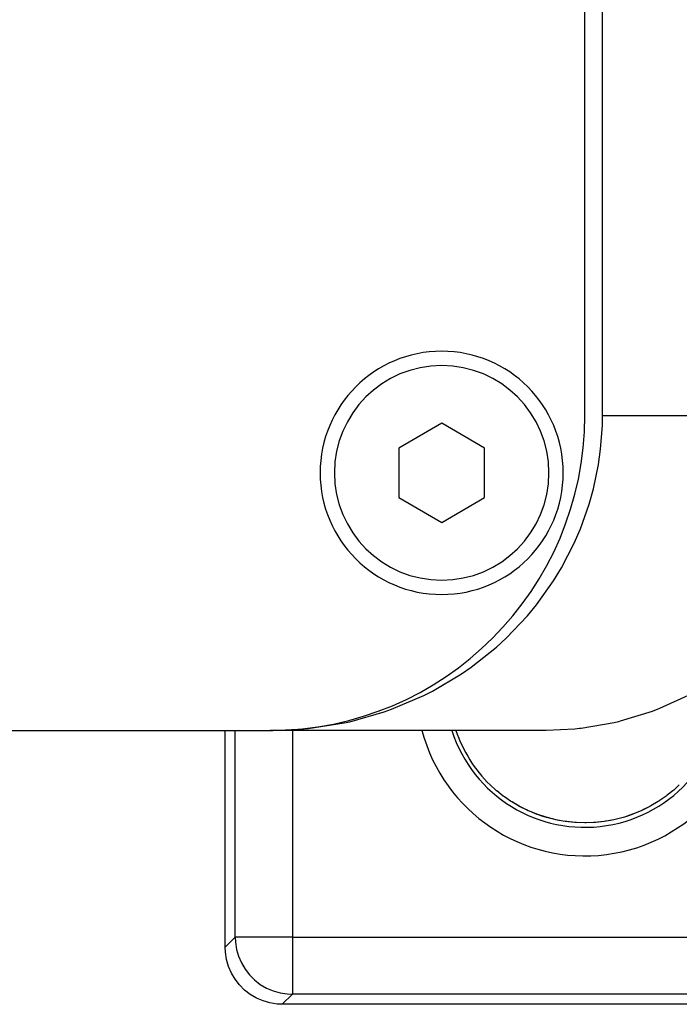
# Model space of a CAD drawing. Extents: x 24 to 840, y -360 to 283.
# Drawn here: x 378 to 401, y -313 to -279 of the extents above; entities that cross this region are included whole.
import ezdxf

# ---------------------------------------------------------------- set-up
doc = ezdxf.new("R2010")
doc.units = 0
doc.linetypes.add('DASHED', pattern=[11.05, 8.7, -2.35])
doc.layers.get('0').update_dxf_attribs({"linetype": 'CONTINUOUS'})
doc.layers.add('NEVIDI', color=4, linetype='DASHED')

msp = doc.modelspace()

# ---------------------------------------------------------------- linework, layer by layer
at = {"color": 2}
for p, q in [((397.569842, -292.417153), (397.569842, -208.417153)), ((398.191721, -292.417153), (398.191727, -208.417153)), ((396.316628, -292.417153), (396.315555, -292.417153)), ((396.315555, -292.417153), (396.316628, -292.417153)), ((398.185866, -292.764845), (398.191656, -292.417153)), ((392.569842, -292.685103), (391.069842, -293.551128)), ((394.069842, -293.551128), (392.569842, -292.685103)), ((398.125614, -293.593227), (398.185866, -292.764845)), ((391.069842, -293.551128), (391.069842, -295.283179)), ((394.069842, -295.283179), (394.069842, -293.551128)), ((398.051832, -294.126138), (398.125614, -293.593227)), ((397.874616, -294.981376), (398.051832, -294.126138)), ((397.727711, -295.509253), (397.874616, -294.981376)), ((391.069842, -295.283179), (392.569842, -296.149204)), ((392.569842, -296.149204), (394.069842, -295.283179)), ((397.420199, -296.376787), (397.727711, -295.509253)), ((397.203062, -296.877399), (397.420199, -296.376787)), ((396.754728, -297.739338), (397.203062, -296.877399)), ((396.478231, -298.19142), (396.754728, -297.739338)), ((395.882379, -299.026187), (396.478231, -298.19142)), ((395.564415, -299.412125), (395.882379, -299.026187)), ((394.819549, -300.195337), (395.564415, -299.412125)), ((394.482567, -300.504271), (394.819549, -300.195337)), ((393.594975, -301.210411), (394.482567, -300.504271)), ((393.263728, -301.439391), (393.594975, -301.210411)), ((392.246724, -302.043991), (393.263728, -301.439391)), ((391.943865, -302.198188), (392.246724, -302.043991)), ((390.818325, -302.679761), (391.943865, -302.198188)), ((390.561855, -302.770803), (390.818325, -302.679761)), ((389.354988, -303.114098), (390.561855, -302.770803)), ((298.569842, -303.417153), (386.569842, -303.417153)), ((385, -310.988213), (385, -303.417153)), ((386.569842, -303.417153), (386.663908, -303.417153)), ((386.663908, -303.417153), (386.569842, -303.417153)), ((386.569842, -303.417153), (386.663908, -303.417153)), ((386.663908, -303.416952), (387.761932, -303.367385)), ((396.223616, -303.417153), (386.663908, -303.417153)), ((387.761932, -303.367385), (387.898389, -303.354192)), ((387.898389, -303.354192), (389.156304, -303.157734)), ((389.156304, -303.157734), (389.354988, -303.114098)), ((394.457914, -305.499687), (394.264209, -305.322167)), ((400.71763, -305.468341), (400.681943, -305.499536)), ((400.875474, -305.322167), (400.71763, -305.468341)), ((394.489291, -305.52658), (394.457914, -305.499687)), ((394.493605, -305.53024), (394.489291, -305.52658)), ((394.722945, -305.712315), (394.493605, -305.53024)), ((394.760727, -305.740105), (394.722945, -305.712315)), ((394.97847, -305.889278), (394.760727, -305.740105)), ((400.416107, -305.712783), (400.175859, -305.879805)), ((400.453694, -305.684554), (400.416107, -305.712783)), ((400.650393, -305.526578), (400.453694, -305.684554)), ((400.681943, -305.499536), (400.650393, -305.526578)), ((395.000606, -305.903449), (394.97847, -305.889278)), ((395.2784, -306.067936), (395.020478, -305.915951)), ((395.58182, -306.218538), (395.301536, -306.07942)), ((395.51052, -306.184872), (395.333451, -306.096418)), ((399.842757, -306.077371), (399.583298, -306.206292)), ((399.629243, -306.184835), (399.583298, -306.206292)), ((399.84311, -306.076807), (399.629243, -306.184835)), ((399.884618, -306.054224), (399.84311, -306.076807)), ((400.135957, -305.905431), (399.884618, -306.054224)), ((400.161213, -305.889278), (400.135957, -305.905431)), ((400.175859, -305.879805), (400.161213, -305.889278)), ((395.895283, -306.347102), (395.58182, -306.218538)), ((396.216978, -306.453092), (395.895283, -306.347102)), ((396.494798, -306.5232), (396.216978, -306.453092)), ((398.956068, -306.442985), (398.91087, -306.456254)), ((398.922097, -306.453271), (398.91087, -306.456102)), ((399.242583, -306.347772), (398.956068, -306.442985)), ((399.064174, -306.409272), (398.956068, -306.442985)), ((399.229719, -306.352108), (399.064174, -306.409272)), ((399.273726, -306.335754), (399.229719, -306.352108)), ((399.54035, -306.22581), (399.273726, -306.335754)), ((399.583298, -306.206292), (399.54035, -306.22581)), ((396.886592, -306.596916), (396.552828, -306.537436)), ((397.228672, -306.633119), (396.886592, -306.596916)), ((397.570461, -306.645073), (397.228672, -306.633119)), ((397.91182, -306.633062), (397.570461, -306.645073)), ((398.252613, -306.596984), (397.91182, -306.633062)), ((398.591771, -306.536582), (398.252613, -306.596984)), ((385.008087, -311.170471), (385, -310.988213)), ((385.047006, -311.419597), (385.008087, -311.170471)), ((385.116963, -311.66191), (385.047006, -311.419597)), ((385.216616, -311.89346), (385.116963, -311.66191)), ((385.34462, -312.110532), (385.216616, -311.89346)), ((385.498988, -312.309777), (385.34462, -312.110532)), ((385.677218, -312.488007), (385.498988, -312.309777)), ((385.876463, -312.642375), (385.677218, -312.488007)), ((386.093535, -312.770379), (385.876463, -312.642375)), ((386.325085, -312.870032), (386.093535, -312.770379)), ((386.567398, -312.939989), (386.325085, -312.870032)), ((386.816524, -312.978908), (386.567398, -312.939989)), ((386.998782, -312.986995), (386.816524, -312.978908)), ((408.819932, -312.986995), (386.998782, -312.986995))]:
    msp.add_line(p, q, dxfattribs=at)
for centre, radius, start, end in [((392.569842, -294.417153), 4.25, 0, 180), ((386.569842, -292.417153), 11, 270, 360), ((392.569842, -294.417153), 4.25, 180, 360)]:
    msp.add_arc(centre, radius, start, end, dxfattribs=at)
at = {"layer": 'NEVIDI', "color": 7, "linetype": 'CONTINUOUS'}
for p, q in [((398.191721, -292.417153), (399.133071, -292.417153)), ((399.133071, -292.417153), (400.0439, -292.417153)), ((400.0439, -292.417153), (400.41843, -292.417153)), ((400.41843, -292.417153), (402.783399, -292.417153)), ((401.189289, -302.19527), (400.184556, -302.656594)), ((400.125781, -302.679803), (399.924055, -302.756451)), ((400.184556, -302.656594), (400.125781, -302.679803)), ((399.924055, -302.756451), (398.810112, -303.099468)), ((385.351645, -310.636568), (385.351645, -303.417153)), ((387.350427, -303.382456), (387.350427, -303.383503)), ((387.350427, -303.417009), (387.350427, -310.636568)), ((397.226326, -303.369997), (396.223616, -303.417153)), ((397.382592, -303.354108), (397.226326, -303.369997)), ((397.440802, -303.347596), (397.382592, -303.354108)), ((398.595609, -303.150604), (397.440802, -303.347596)), ((398.750627, -303.114117), (398.595609, -303.150604)), ((398.810112, -303.099468), (398.750627, -303.114117)), ((395.040169, -305.92834), (395.000606, -305.903449)), ((395.291558, -306.074106), (395.040169, -305.92834)), ((395.333451, -306.096418), (395.291558, -306.074106)), ((395.594967, -306.223849), (395.527977, -306.192929)), ((395.638422, -306.243127), (395.594967, -306.223849)), ((395.907901, -306.351353), (395.638422, -306.243127)), ((395.952459, -306.367434), (395.907901, -306.351353)), ((396.075511, -306.409273), (395.952459, -306.367434)), ((396.228227, -306.456085), (396.075511, -306.409273)), ((396.273797, -306.468983), (396.228227, -306.456085)), ((396.55686, -306.538425), (396.273797, -306.468983)), ((398.629046, -306.52832), (398.582337, -306.538528)), ((398.91087, -306.456254), (398.629046, -306.52832)), ((396.60343, -306.548126), (396.55686, -306.538425)), ((396.663993, -306.560028), (396.60343, -306.548126)), ((396.893111, -306.597862), (396.663993, -306.560028)), ((396.939629, -306.604172), (396.893111, -306.597862)), ((397.231926, -306.633418), (396.939629, -306.604172)), ((397.266292, -306.635687), (397.231926, -306.633418)), ((397.278159, -306.636414), (397.266292, -306.635687)), ((397.570594, -306.645158), (397.278159, -306.636414)), ((397.617403, -306.644925), (397.570594, -306.645158)), ((397.873322, -306.635688), (397.617403, -306.644925)), ((397.908641, -306.633352), (397.873322, -306.635688)), ((397.955433, -306.62986), (397.908641, -306.633352)), ((398.246244, -306.597905), (397.955433, -306.62986)), ((398.292949, -306.59111), (398.246244, -306.597905)), ((398.47569, -306.560026), (398.292949, -306.59111)), ((398.582337, -306.538528), (398.47569, -306.560026)), ((385, -310.988213), (385.351645, -310.636568)), ((385.351645, -310.636568), (385.360169, -310.818552)), ((387.350427, -310.636568), (385.351645, -310.636568)), ((387.350427, -310.636568), (408.500925, -310.636568)), ((387.350427, -310.636568), (387.350427, -312.63535)), ((385.360169, -310.818552), (385.360192, -310.818801)), ((385.360192, -310.818801), (385.399182, -311.067523)), ((385.399182, -311.067523), (385.399236, -311.067767)), ((385.399236, -311.067767), (385.469168, -311.309553)), ((385.469168, -311.309553), (385.469252, -311.309789)), ((385.469252, -311.309789), (385.569047, -311.540942)), ((385.569047, -311.540942), (385.569161, -311.541164)), ((385.569161, -311.541164), (385.697192, -311.757919)), ((385.697192, -311.757919), (385.697332, -311.758125)), ((385.697332, -311.758125), (385.851599, -311.957106)), ((385.851599, -311.957106), (386.029889, -312.135396)), ((386.029889, -312.135396), (386.22887, -312.289663)), ((386.22887, -312.289663), (386.229076, -312.289803)), ((386.229076, -312.289803), (386.445831, -312.417834)), ((386.445831, -312.417834), (386.446053, -312.417947)), ((386.446053, -312.417947), (386.677206, -312.517742)), ((386.677206, -312.517742), (386.677442, -312.517827)), ((386.677442, -312.517827), (386.919228, -312.587759)), ((386.919228, -312.587759), (386.919472, -312.587813)), ((386.919472, -312.587813), (387.168194, -312.626803)), ((387.350427, -312.63535), (386.998782, -312.986995)), ((387.168194, -312.626803), (387.168443, -312.626826)), ((387.168443, -312.626826), (387.350427, -312.63535)), ((408.500925, -312.63535), (387.350427, -312.63535))]:
    msp.add_line(p, q, dxfattribs=at)
for centre, radius, start, end in [((392.569842, -294.417153), 3.75, 0, 180), ((392.569842, -294.417153), 3.75, 180, 360), ((397.569842, -301.917153), 5.884738, 194.792714, 360), ((397.569842, -301.917153), 4.885347, 197.912712, 360), ((397.569842, -301.917153), 4.745664, 198.430505, 225.848463)]:
    msp.add_arc(centre, radius, start, end, dxfattribs=at)

doc.saveas('drawing.dxf')
